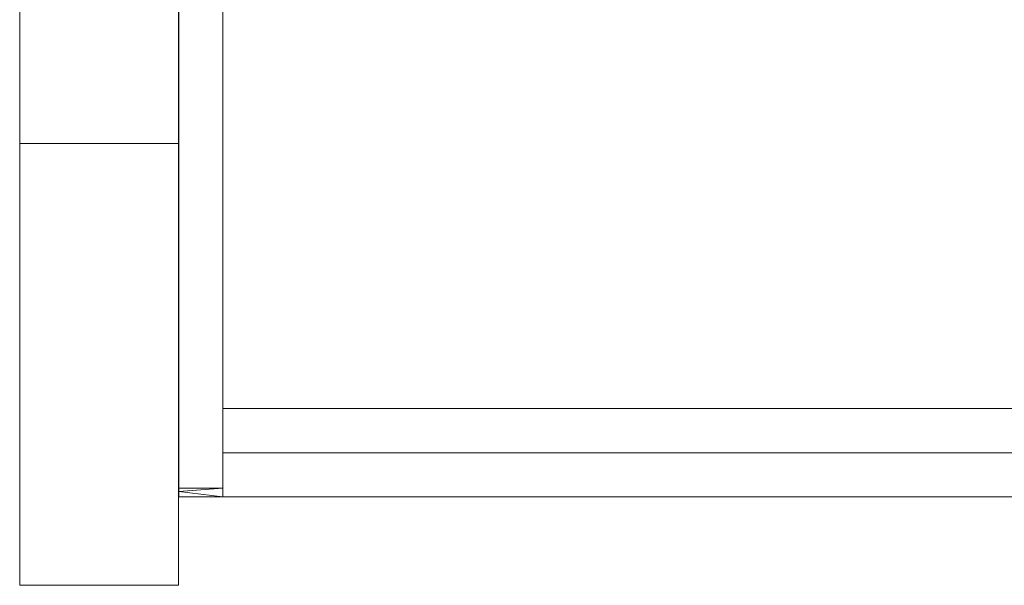
# Model space of a CAD drawing. Units: metres. Extents: x 8.6 to 25.6, y -14.2 to -1.5.
# Drawn here: x 8.9 to 9, y -14.2 to -14.1 of the extents above; entities that cross this region are included whole.
import ezdxf

# ---------------------------------------------------------------- set-up
doc = ezdxf.new("R2010")
doc.units = ezdxf.units.M
doc.header["$MEASUREMENT"] = 0

# ---------------------------------------------------------------- blocks, each defined once
blk = doc.blocks.new('eb699072-5035-4b8b-8c95-f474741fdf31')
at = {"color": 18, "lineweight": 9, "true_color": 0x000000}
for points in [[(8.87207, -12.51426), (8.87207, -14.11426), (8.85407, -14.11426), (8.85407, -12.51426), (8.87207, -12.51426), (8.87207, -14.11426), (8.85407, -14.11426), (8.85407, -12.51426)], [(8.87207, -14.11426), (8.87207, -14.16426), (8.85407, -14.16426), (8.85407, -14.11426), (8.87207, -14.11426), (8.87207, -14.16426), (8.85407, -14.16426), (8.85407, -14.11426)]]:
    blk.add_lwpolyline(points, close=True, dxfattribs=at)
blk = doc.blocks.new('305af345-3121-4a68-bd37-9f7fb5e44f8b')
at = {"color": 18, "lineweight": 9, "true_color": 0x000000}
blk.add_lwpolyline([(8.87207, -12.46426), (8.87207, -14.16426), (8.85407, -14.16426), (8.85407, -12.46426), (8.87207, -12.46426), (8.87207, -14.16426), (8.85407, -14.16426), (8.85407, -12.46426)], close=True, dxfattribs=at)
blk = doc.blocks.new('52810b0a-4702-4574-ae33-f2c744e78d29')
at = {"color": 1, "lineweight": 9, "true_color": 0xff0000}
blk.add_line((8.87708, -14.15365), (8.87708, -14.15346), dxfattribs=at)
at = {"color": 18, "lineweight": 9, "true_color": 0x000000}
blk.add_lwpolyline([(8.87208, -14.15426), (8.87207, -13.99215), (8.87207, -13.9906), (8.87207, -13.98926), (8.87207, -13.9906)], close=True, dxfattribs=at)
at = {"color": 1, "lineweight": 9, "true_color": 0xff0000}
blk.add_lwpolyline([(8.87207, -13.99626), (8.87708, -13.99626), (8.87708, -14.15346), (8.87708, -13.9949), (8.87708, -13.99626), (8.87207, -13.99626), (8.87208, -14.15326)], close=True, dxfattribs=at)
at = {"color": 18, "lineweight": 9, "true_color": 0x000000}
for points in [[(8.87708, -14.14426), (8.87708, -14.14926), (8.87708, -14.14426), (9.07015, -14.14426), (9.07152, -14.14426)], [(9.07404, -14.14426), (9.0751, -14.14426), (9.07015, -14.14426), (9.07015, -14.14926), (9.07015, -14.14426), (8.87708, -14.14426)], [(9.07015, -14.14926), (8.87708, -14.14926), (9.07015, -14.14926), (9.07597, -14.14926), (9.07715, -14.14926)], [(9.07054, -14.14926), (8.87708, -14.14926), (8.87708, -14.15426), (9.07015, -14.15426), (8.87708, -14.15426), (8.87708, -14.14926)], [(8.87708, -14.14926), (9.07015, -14.14926), (9.07215, -14.14926), (9.07215, -14.15426), (9.07215, -14.14926)]]:
    blk.add_lwpolyline(points, dxfattribs=at)
at = {"color": 1, "lineweight": 9, "true_color": 0xff0000}
for points in [[(8.87208, -14.15365), (8.87708, -14.15326), (8.87208, -14.15326)], [(8.87208, -14.15346)], [(8.87208, -14.15365), (8.87708, -14.15426), (8.87208, -14.15426)], [(8.87708, -14.15382)]]:
    blk.add_lwpolyline(points, dxfattribs=at)
blk = doc.blocks.new('4171d913-fca7-4177-907b-72611e0cc836')
at = {"color": 1, "lineweight": 9, "true_color": 0xff0000}
blk.add_lwpolyline([(8.87708, -14.15382)], dxfattribs=at)
blk = doc.blocks.new('1f9e458c-04e3-46ae-8749-98f5aa9cf3ef')
at = {"color": 1, "lineweight": 9, "true_color": 0xff0000}
blk.add_line((8.87708, -14.15365), (8.87708, -14.15346), dxfattribs=at)
at = {"color": 18, "lineweight": 9, "true_color": 0x000000}
blk.add_lwpolyline([(8.87208, -14.15426), (8.87207, -13.99215), (8.87207, -13.9906), (8.87207, -13.98926), (8.87207, -13.9906)], close=True, dxfattribs=at)
at = {"color": 1, "lineweight": 9, "true_color": 0xff0000}
blk.add_lwpolyline([(8.87207, -13.99626), (8.87708, -13.99626), (8.87708, -14.15346), (8.87708, -13.9949), (8.87708, -13.99626), (8.87207, -13.99626), (8.87208, -14.15326)], close=True, dxfattribs=at)
at = {"color": 18, "lineweight": 9, "true_color": 0x000000}
for points in [[(8.87708, -14.14426), (8.87708, -14.14926), (8.87708, -14.14426), (9.07015, -14.14426), (9.07152, -14.14426)], [(9.07404, -14.14426), (9.0751, -14.14426), (9.07015, -14.14426), (9.07015, -14.14926), (9.07015, -14.14426), (8.87708, -14.14426)], [(9.07015, -14.14926), (8.87708, -14.14926), (9.07015, -14.14926), (9.07597, -14.14926), (9.07715, -14.14926)]]:
    blk.add_lwpolyline(points, dxfattribs=at)
at = {"color": 1, "lineweight": 9, "true_color": 0xff0000}
for points in [[(8.87208, -14.15365), (8.87708, -14.15326), (8.87208, -14.15326)], [(8.87208, -14.15346)], [(8.87208, -14.15365), (8.87708, -14.15426), (8.87208, -14.15426)], [(8.87708, -14.15382)]]:
    blk.add_lwpolyline(points, dxfattribs=at)
blk = doc.blocks.new('4922a2a9-f160-43a8-af9e-79ec592abf04')
at = {"color": 18, "lineweight": 9, "true_color": 0x000000}
blk.add_lwpolyline([(9.07054, -14.14926), (8.87708, -14.14926), (8.87708, -14.15426), (9.07015, -14.15426), (8.87708, -14.15426), (8.87708, -14.14926)], dxfattribs=at)
blk = doc.blocks.new('cbf5a1af-b4bd-4b3f-8c6c-f23d9a19a2d4')
at = {"color": 18, "lineweight": 9, "true_color": 0x000000}
blk.add_lwpolyline([(8.87708, -14.14926), (9.07015, -14.14926), (9.07215, -14.14926), (9.07215, -14.15426), (9.07215, -14.14926)], dxfattribs=at)
blk = doc.blocks.new('84568fb7-5909-473a-9d86-bf4583832093')
at = {"color": 1, "lineweight": 9, "true_color": 0xff0000}
blk.add_lwpolyline([(8.87708, -14.15382)], dxfattribs=at)
blk = doc.blocks.new('781448ef-5c25-4fa1-b428-69b4bf949ebc')
at = {"color": 18, "lineweight": 9, "true_color": 0x000000}
for points in [[(8.87207, -12.51426), (8.87207, -14.11426), (8.85407, -14.11426), (8.85407, -12.51426), (8.87207, -12.51426), (8.87207, -14.11426), (8.85407, -14.11426), (8.85407, -12.51426)], [(8.87207, -14.11426), (8.87207, -14.16426), (8.85407, -14.16426), (8.85407, -14.11426), (8.87207, -14.11426), (8.87207, -14.16426), (8.85407, -14.16426), (8.85407, -14.11426)]]:
    blk.add_lwpolyline(points, close=True, dxfattribs=at)
blk = doc.blocks.new('ed389a02-41eb-49c7-9e81-94b1f6e213bc')
at = {"color": 18, "lineweight": 9, "true_color": 0x000000}
for points in [[(8.87207, -12.51426), (8.87207, -14.11426), (8.85407, -14.11426), (8.85407, -12.51426), (8.87207, -12.51426), (8.87207, -14.11426), (8.85407, -14.11426), (8.85407, -12.51426)], [(8.87207, -14.11426), (8.87207, -14.16426), (8.85407, -14.16426), (8.85407, -14.11426), (8.87207, -14.11426), (8.87207, -14.16426), (8.85407, -14.16426), (8.85407, -14.11426)]]:
    blk.add_lwpolyline(points, close=True, dxfattribs=at)
blk = doc.blocks.new('8692d332-f92b-4ef3-ab26-2e361071ccdf')
at = {"color": 18, "lineweight": 9, "true_color": 0x000000}
blk.add_lwpolyline([(8.87207, -12.46426), (8.87207, -14.16426), (8.85407, -14.16426), (8.85407, -12.46426), (8.87207, -12.46426), (8.87207, -14.16426), (8.85407, -14.16426), (8.85407, -12.46426)], close=True, dxfattribs=at)
blk = doc.blocks.new('0d45ab66-3729-4272-a119-04700a30758c')
at = {"color": 1, "lineweight": 9, "true_color": 0xff0000}
blk.add_line((8.87708, -14.15365), (8.87708, -14.15346), dxfattribs=at)
at = {"color": 18, "lineweight": 9, "true_color": 0x000000}
blk.add_lwpolyline([(8.87208, -14.15426), (8.87207, -13.99215), (8.87207, -13.9906), (8.87207, -13.98926), (8.87207, -13.9906)], close=True, dxfattribs=at)
at = {"color": 1, "lineweight": 9, "true_color": 0xff0000}
blk.add_lwpolyline([(8.87207, -13.99626), (8.87708, -13.99626), (8.87708, -14.15346), (8.87708, -13.9949), (8.87708, -13.99626), (8.87207, -13.99626), (8.87208, -14.15326)], close=True, dxfattribs=at)
at = {"color": 18, "lineweight": 9, "true_color": 0x000000}
for points in [[(8.87708, -14.14426), (8.87708, -14.14926), (8.87708, -14.14426), (9.07015, -14.14426), (9.07152, -14.14426)], [(9.07404, -14.14426), (9.0751, -14.14426), (9.07015, -14.14426), (9.07015, -14.14926), (9.07015, -14.14426), (8.87708, -14.14426)], [(9.07015, -14.14926), (8.87708, -14.14926), (9.07015, -14.14926), (9.07597, -14.14926), (9.07715, -14.14926)]]:
    blk.add_lwpolyline(points, dxfattribs=at)
at = {"color": 1, "lineweight": 9, "true_color": 0xff0000}
for points in [[(8.87208, -14.15365), (8.87708, -14.15326), (8.87208, -14.15326)], [(8.87208, -14.15346)], [(8.87708, -14.15382)]]:
    blk.add_lwpolyline(points, dxfattribs=at)
blk = doc.blocks.new('dcbb5a28-86dc-4ed8-add9-f1341addf2d5')
at = {"color": 1, "lineweight": 9, "true_color": 0xff0000}
blk.add_lwpolyline([(8.87208, -14.15365), (8.87708, -14.15426), (8.87208, -14.15426)], dxfattribs=at)
blk = doc.blocks.new('000d3c81-d138-4d16-a432-fd4c00f5cec5')
at = {"color": 18, "lineweight": 9, "true_color": 0x000000}
blk.add_lwpolyline([(9.07054, -14.14926), (8.87708, -14.14926), (8.87708, -14.15426), (9.07015, -14.15426), (8.87708, -14.15426), (8.87708, -14.14926)], dxfattribs=at)
blk = doc.blocks.new('9f88b8bf-4226-470f-aae1-f8f7c265a966')
at = {"color": 18, "lineweight": 9, "true_color": 0x000000}
blk.add_lwpolyline([(8.87708, -14.14926), (9.07015, -14.14926), (9.07215, -14.14926), (9.07215, -14.15426), (9.07215, -14.14926)], dxfattribs=at)
blk = doc.blocks.new('57ad2b2c-484e-49be-a6b4-2d9c08e31e07')
at = {"color": 1, "lineweight": 9, "true_color": 0xff0000}
blk.add_lwpolyline([(8.87708, -14.15382)], dxfattribs=at)
blk = doc.blocks.new('b167ccb0-0177-4ebf-9b58-3df81844d6a9')
at = {"color": 1, "lineweight": 9, "true_color": 0xff0000}
blk.add_line((8.87708, -14.15365), (8.87708, -14.15346), dxfattribs=at)
at = {"color": 18, "lineweight": 9, "true_color": 0x000000}
blk.add_lwpolyline([(8.87208, -14.15426), (8.87207, -13.99215), (8.87207, -13.9906), (8.87207, -13.98926), (8.87207, -13.9906)], close=True, dxfattribs=at)
at = {"color": 1, "lineweight": 9, "true_color": 0xff0000}
blk.add_lwpolyline([(8.87207, -13.99626), (8.87708, -13.99626), (8.87708, -14.15346), (8.87708, -13.9949), (8.87708, -13.99626), (8.87207, -13.99626), (8.87208, -14.15326)], close=True, dxfattribs=at)
at = {"color": 18, "lineweight": 9, "true_color": 0x000000}
for points in [[(9.07404, -14.14426), (9.0751, -14.14426), (9.07015, -14.14426), (9.07015, -14.14926), (9.07015, -14.14426), (8.87708, -14.14426)], [(8.87708, -14.14426), (8.87708, -14.14926), (8.87708, -14.14426), (9.07015, -14.14426), (9.07152, -14.14426)], [(9.07015, -14.14926), (8.87708, -14.14926), (9.07015, -14.14926), (9.07597, -14.14926), (9.07715, -14.14926)]]:
    blk.add_lwpolyline(points, dxfattribs=at)
at = {"color": 1, "lineweight": 9, "true_color": 0xff0000}
for points in [[(8.87208, -14.15365), (8.87708, -14.15326), (8.87208, -14.15326)], [(8.87208, -14.15346)], [(8.87208, -14.15365), (8.87708, -14.15426), (8.87208, -14.15426)], [(8.87708, -14.15382)]]:
    blk.add_lwpolyline(points, dxfattribs=at)
blk = doc.blocks.new('edc5a226-eea0-4fbe-af19-204500239163')
at = {"color": 18, "lineweight": 9, "true_color": 0x000000}
blk.add_lwpolyline([(9.07054, -14.14926), (8.87708, -14.14926), (8.87708, -14.15426), (9.07015, -14.15426), (8.87708, -14.15426), (8.87708, -14.14926)], dxfattribs=at)
blk = doc.blocks.new('f834b8ae-b728-4cbe-a192-19261c725070')
at = {"color": 18, "lineweight": 9, "true_color": 0x000000}
blk.add_lwpolyline([(8.87708, -14.14926), (9.07015, -14.14926), (9.07215, -14.14926), (9.07215, -14.15426), (9.07215, -14.14926)], dxfattribs=at)
blk = doc.blocks.new('b02afda4-8472-4789-b061-2c0cb5f1dcfc')
at = {"color": 1, "lineweight": 9, "true_color": 0xff0000}
blk.add_lwpolyline([(8.87708, -14.09204)], dxfattribs=at)
at = {"color": 18, "lineweight": 9, "true_color": 0x000000}
blk.add_lwpolyline([(8.70755, -14.15926), (8.71096, -14.15926), (8.70784, -14.15926)], dxfattribs=at)
blk = doc.blocks.new('92b7dfc0-f345-4e76-9e47-83a9a9de04a2')
at = {"color": 1, "lineweight": 9, "true_color": 0xff0000}
blk.add_lwpolyline([(8.87708, -14.15382)], dxfattribs=at)
blk = doc.blocks.new('9f10cc76-499c-405e-bcd0-fab4b6ba86bc')
at = {"color": 18, "lineweight": 9, "true_color": 0x000000}
for points in [[(8.87207, -12.51426), (8.87207, -14.11426), (8.85407, -14.11426), (8.85407, -12.51426), (8.87207, -12.51426), (8.87207, -14.11426), (8.85407, -14.11426), (8.85407, -12.51426)], [(8.87207, -14.11426), (8.87207, -14.16426), (8.85407, -14.16426), (8.85407, -14.11426), (8.87207, -14.11426), (8.87207, -14.16426), (8.85407, -14.16426), (8.85407, -14.11426)]]:
    blk.add_lwpolyline(points, close=True, dxfattribs=at)
blk = doc.blocks.new('094cafee-ba37-47dd-8842-2cf37fb20f0d')
at = {"color": 18, "lineweight": 9, "true_color": 0x000000}
for points in [[(8.87207, -12.51426), (8.87207, -14.11426), (8.85407, -14.11426), (8.85407, -12.51426), (8.87207, -12.51426), (8.87207, -14.11426), (8.85407, -14.11426), (8.85407, -12.51426)], [(8.87207, -14.11426), (8.87207, -14.16426), (8.85407, -14.16426), (8.85407, -14.11426), (8.87207, -14.11426), (8.87207, -14.16426), (8.85407, -14.16426), (8.85407, -14.11426)]]:
    blk.add_lwpolyline(points, close=True, dxfattribs=at)
blk = doc.blocks.new('692bc2bf-40ef-4386-8677-2da6fb13bed6')
at = {"color": 18, "lineweight": 9, "true_color": 0x000000}
blk.add_lwpolyline([(8.87207, -12.46426), (8.87207, -14.16426), (8.85407, -14.16426), (8.85407, -12.46426), (8.87207, -12.46426), (8.87207, -14.16426), (8.85407, -14.16426), (8.85407, -12.46426)], close=True, dxfattribs=at)
blk = doc.blocks.new('ac85154a-e8f9-4194-8d22-666143cf7495')
at = {"color": 18, "lineweight": 9, "true_color": 0x000000}
blk.add_lwpolyline([(8.87208, -14.15426), (8.87207, -13.99215), (8.87207, -13.9906), (8.87207, -13.98926), (8.87207, -13.9906)], close=True, dxfattribs=at)
at = {"color": 1, "lineweight": 9, "true_color": 0xff0000}
blk.add_lwpolyline([(8.87207, -13.99626), (8.87708, -13.99626), (8.87708, -14.15346), (8.87708, -13.9949), (8.87708, -13.99626), (8.87207, -13.99626), (8.87208, -14.15326)], close=True, dxfattribs=at)
at = {"color": 18, "lineweight": 9, "true_color": 0x000000}
for points in [[(8.87708, -14.14426), (8.87708, -14.14926), (8.87708, -14.14426), (9.07015, -14.14426), (9.07152, -14.14426)], [(9.07404, -14.14426), (9.0751, -14.14426), (9.07015, -14.14426), (9.07015, -14.14926), (9.07015, -14.14426), (8.87708, -14.14426)], [(9.07015, -14.14926), (8.87708, -14.14926), (9.07015, -14.14926), (9.07597, -14.14926), (9.07715, -14.14926)]]:
    blk.add_lwpolyline(points, dxfattribs=at)
at = {"color": 1, "lineweight": 9, "true_color": 0xff0000}
for points in [[(8.87208, -14.15365), (8.87708, -14.15326), (8.87208, -14.15326)], [(8.87208, -14.15346)]]:
    blk.add_lwpolyline(points, dxfattribs=at)
blk = doc.blocks.new('52dc353f-b24c-4031-bcf2-f1ce09f2fdb6')
at = {"color": 1, "lineweight": 9, "true_color": 0xff0000}
blk.add_line((8.87708, -14.15365), (8.87708, -14.15346), dxfattribs=at)
blk.add_lwpolyline([(8.87708, -14.15382)], dxfattribs=at)
blk = doc.blocks.new('50375296-873b-4b52-a7c1-d8e37512ee42')
at = {"color": 1, "lineweight": 9, "true_color": 0xff0000}
blk.add_lwpolyline([(8.87208, -14.15365), (8.87708, -14.15426), (8.87208, -14.15426)], dxfattribs=at)
blk = doc.blocks.new('184d2891-5283-4d37-9ee2-621071cfa8cf')
at = {"color": 18, "lineweight": 9, "true_color": 0x000000}
blk.add_lwpolyline([(9.07054, -14.14926), (8.87708, -14.14926), (8.87708, -14.15426), (9.07015, -14.15426), (8.87708, -14.15426), (8.87708, -14.14926)], dxfattribs=at)
blk = doc.blocks.new('624d9eb8-ad3d-460b-93fd-96505af651f0')
at = {"color": 18, "lineweight": 9, "true_color": 0x000000}
blk.add_lwpolyline([(8.87708, -14.14926), (9.07015, -14.14926), (9.07215, -14.14926), (9.07215, -14.15426), (9.07215, -14.14926)], dxfattribs=at)
blk = doc.blocks.new('faa34be5-dd71-447d-8d3d-68be8ecbe04a')
at = {"color": 1, "lineweight": 9, "true_color": 0xff0000}
blk.add_lwpolyline([(8.87708, -14.15382)], dxfattribs=at)
blk = doc.blocks.new('aea7d1f4-f881-43c7-82fa-ebcfee93a0be')
at = {"color": 1, "lineweight": 9, "true_color": 0xff0000}
blk.add_line((8.87708, -14.15365), (8.87708, -14.15346), dxfattribs=at)
at = {"color": 18, "lineweight": 9, "true_color": 0x000000}
blk.add_lwpolyline([(8.87208, -14.15426), (8.87207, -13.99215), (8.87207, -13.9906), (8.87207, -13.98926), (8.87207, -13.9906)], close=True, dxfattribs=at)
at = {"color": 1, "lineweight": 9, "true_color": 0xff0000}
blk.add_lwpolyline([(8.87207, -13.99626), (8.87708, -13.99626), (8.87708, -14.15346), (8.87708, -13.9949), (8.87708, -13.99626), (8.87207, -13.99626), (8.87208, -14.15326)], close=True, dxfattribs=at)
at = {"color": 18, "lineweight": 9, "true_color": 0x000000}
for points in [[(9.07404, -14.14426), (9.0751, -14.14426), (9.07015, -14.14426), (9.07015, -14.14926), (9.07015, -14.14426), (8.87708, -14.14426)], [(8.87708, -14.14426), (8.87708, -14.14926), (8.87708, -14.14426), (9.07015, -14.14426), (9.07152, -14.14426)], [(9.07015, -14.14926), (8.87708, -14.14926), (9.07015, -14.14926), (9.07597, -14.14926), (9.07715, -14.14926)]]:
    blk.add_lwpolyline(points, dxfattribs=at)
at = {"color": 1, "lineweight": 9, "true_color": 0xff0000}
for points in [[(8.87208, -14.15365), (8.87708, -14.15326), (8.87208, -14.15326)], [(8.87208, -14.15346)], [(8.87208, -14.15365), (8.87708, -14.15426), (8.87208, -14.15426)], [(8.87708, -14.15382)]]:
    blk.add_lwpolyline(points, dxfattribs=at)
blk = doc.blocks.new('503021aa-9b19-49e9-bf2f-4d9bb8f7f400')
at = {"color": 18, "lineweight": 9, "true_color": 0x000000}
blk.add_lwpolyline([(9.07054, -14.14926), (8.87708, -14.14926), (8.87708, -14.15426), (9.07015, -14.15426), (8.87708, -14.15426), (8.87708, -14.14926)], dxfattribs=at)
blk = doc.blocks.new('44a0c25e-0ece-40fb-8834-9077c9bda297')
at = {"color": 18, "lineweight": 9, "true_color": 0x000000}
blk.add_lwpolyline([(8.87708, -14.14926), (9.07015, -14.14926), (9.07215, -14.14926), (9.07215, -14.15426), (9.07215, -14.14926)], dxfattribs=at)
blk = doc.blocks.new('d9e1e643-662d-4d06-8135-71cdf1d340ba')
at = {"color": 18, "lineweight": 9, "true_color": 0x000000}
for points in [[(8.87207, -12.51426), (8.87207, -14.11426), (8.85407, -14.11426), (8.85407, -12.51426), (8.87207, -12.51426), (8.87207, -14.11426), (8.85407, -14.11426), (8.85407, -12.51426)], [(8.87207, -14.11426), (8.87207, -14.16426), (8.85407, -14.16426), (8.85407, -14.11426), (8.87207, -14.11426), (8.87207, -14.16426), (8.85407, -14.16426), (8.85407, -14.11426)]]:
    blk.add_lwpolyline(points, close=True, dxfattribs=at)
at = {"color": 1, "lineweight": 9, "true_color": 0xff0000}
blk.add_lwpolyline([(8.87708, -14.15382)], dxfattribs=at)
blk = doc.blocks.new('d0891dee-afcb-4155-86a1-06324c3659bf')
for name in ['d9e1e643-662d-4d06-8135-71cdf1d340ba', '305af345-3121-4a68-bd37-9f7fb5e44f8b', '781448ef-5c25-4fa1-b428-69b4bf949ebc', '8692d332-f92b-4ef3-ab26-2e361071ccdf', '9f10cc76-499c-405e-bcd0-fab4b6ba86bc', '692bc2bf-40ef-4386-8677-2da6fb13bed6', '094cafee-ba37-47dd-8842-2cf37fb20f0d', 'eb699072-5035-4b8b-8c95-f474741fdf31', 'ed389a02-41eb-49c7-9e81-94b1f6e213bc', '57ad2b2c-484e-49be-a6b4-2d9c08e31e07', 'ac85154a-e8f9-4194-8d22-666143cf7495', '4922a2a9-f160-43a8-af9e-79ec592abf04', '624d9eb8-ad3d-460b-93fd-96505af651f0', 'aea7d1f4-f881-43c7-82fa-ebcfee93a0be', '52810b0a-4702-4574-ae33-f2c744e78d29', '9f88b8bf-4226-470f-aae1-f8f7c265a966', '50375296-873b-4b52-a7c1-d8e37512ee42', 'faa34be5-dd71-447d-8d3d-68be8ecbe04a', '184d2891-5283-4d37-9ee2-621071cfa8cf', '1f9e458c-04e3-46ae-8749-98f5aa9cf3ef', '0d45ab66-3729-4272-a119-04700a30758c', 'b167ccb0-0177-4ebf-9b58-3df81844d6a9', 'dcbb5a28-86dc-4ed8-add9-f1341addf2d5', '52dc353f-b24c-4031-bcf2-f1ce09f2fdb6', 'b02afda4-8472-4789-b061-2c0cb5f1dcfc', '000d3c81-d138-4d16-a432-fd4c00f5cec5', 'edc5a226-eea0-4fbe-af19-204500239163', '503021aa-9b19-49e9-bf2f-4d9bb8f7f400', 'cbf5a1af-b4bd-4b3f-8c6c-f23d9a19a2d4', 'f834b8ae-b728-4cbe-a192-19261c725070', '44a0c25e-0ece-40fb-8834-9077c9bda297', '4171d913-fca7-4177-907b-72611e0cc836', '84568fb7-5909-473a-9d86-bf4583832093', '92b7dfc0-f345-4e76-9e47-83a9a9de04a2']:
    blk.add_blockref(name, (0, 0))

msp = doc.modelspace()

# ---------------------------------------------------------------- block references
msp.add_blockref('d0891dee-afcb-4155-86a1-06324c3659bf', (0, 0))

doc.saveas('drawing.dxf')
